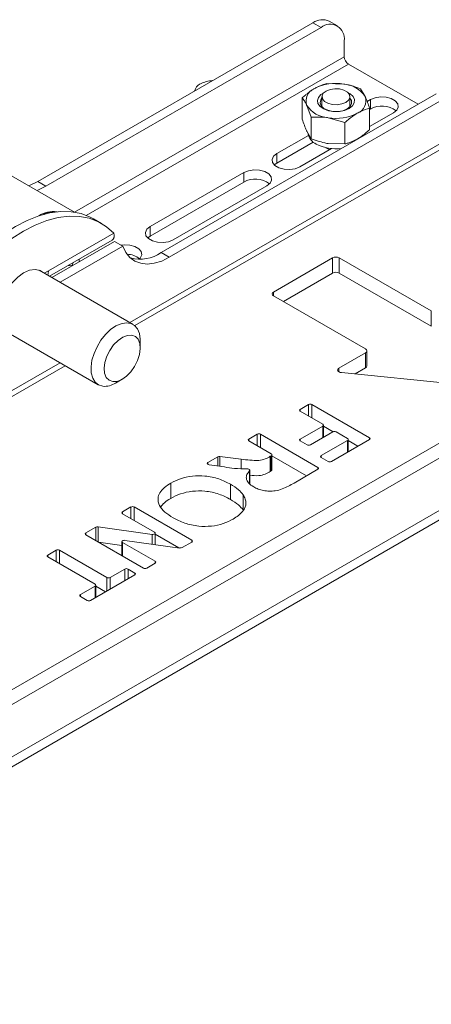
# Model space of a CAD drawing. Units: millimetres. Extents: x 74 to 2679, y 731 to 2930.
# Drawn here: x 2454 to 2542, y 2399 to 2611 of the extents above; entities that cross this region are included whole.
import ezdxf

# ---------------------------------------------------------------- set-up
doc = ezdxf.new("R2010")
doc.units = ezdxf.units.MM

msp = doc.modelspace()

# ---------------------------------------------------------------- linework, layer by layer
at = {"color": 7, "linetype": 'Continuous', "lineweight": 0}
for p, q in [((2457.39, 2575.74), (2516.57, 2609.91)), ((2518.34, 2608.89), (2516.57, 2609.91)), ((2521.84, 2609.23), (2520.07, 2610.25)), ((2459.16, 2574.72), (2518.34, 2608.89)), ((2523.29, 2606.03), (2523.29, 2602.6)), ((2539.2, 2592.35), (2524.21, 2601.01)), ((2519.58, 2596.8), (2523.2, 2596.71)), ((2362.57, 2414.87), (2674.82, 2595.13)), ((2543.09, 2594.6), (2483.91, 2560.43)), ((2526.83, 2595.68), (2527.8, 2594.06)), ((2365.4, 2413.24), (2677.64, 2593.49)), ((2544.85, 2593.58), (2485.68, 2559.41)), ((2514.27, 2589.13), (2514.27, 2593.73)), ((2516.21, 2589.55), (2515.24, 2592.12)), ((2518.52, 2593.99), (2518.52, 2591.82)), ((2524.52, 2591.82), (2524.52, 2593.99)), ((2528.22, 2592.96), (2528.94, 2593.37)), ((2528.94, 2593.37), (2528.94, 2591.33)), ((2528.77, 2586.89), (2528.77, 2591.49)), ((2528.77, 2591.23), (2528.94, 2591.33)), ((2533.89, 2590.51), (2528.77, 2587.56)), ((2516.21, 2584.94), (2516.21, 2589.55)), ((2523.46, 2588.43), (2519.84, 2589.46)), ((2523.46, 2583.82), (2523.46, 2588.43)), ((2516.21, 2584.94), (2515.24, 2586.56)), ((2478.26, 2544.71), (2549.02, 2585.55)), ((2508.79, 2581.74), (2515.6, 2585.67)), ((2508.79, 2579.7), (2516.63, 2584.22)), ((2523.46, 2583.82), (2519.84, 2583.91)), ((2527.4, 2585.54), (2527.46, 2585.73)), ((2679.06, 2583.04), (2363.98, 2401.15)), ((2508.79, 2581.74), (2508.79, 2579.7)), ((2520.55, 2582.81), (2513.74, 2578.88)), ((2363.23, 2398.62), (2677.25, 2579.9)), ((2508.25, 2579.29), (2508.79, 2579.7)), ((2448.76, 2578.68), (2465.3, 2569.13)), ((2481.57, 2566.02), (2501.72, 2577.66)), ((2501.72, 2577.66), (2501.72, 2575.61)), ((2459.16, 2574.72), (2457.39, 2575.74)), ((2481.57, 2563.98), (2501.72, 2575.61)), ((2506.67, 2574.8), (2486.52, 2563.16)), ((2471.11, 2566.7), (2469.35, 2567.72)), ((2473.74, 2564.61), (2459.67, 2556.49)), ((2481.57, 2566.02), (2481.57, 2563.98)), ((2459.92, 2555.34), (2473.4, 2563.12)), ((2473.91, 2562.83), (2460.43, 2555.05)), ((2473.91, 2562.83), (2475.68, 2561.81)), ((2481.02, 2563.57), (2481.57, 2563.98)), ((2475.68, 2561.81), (2462.2, 2554.03)), ((2483.91, 2560.43), (2485.68, 2559.41)), ((2464.78, 2557.74), (2465.04, 2558.3)), ((2466.29, 2559.02), (2466.29, 2558.43)), ((2520.81, 2559.29), (2508.09, 2551.94)), ((2520.81, 2556.02), (2520.81, 2559.29)), ((2542.03, 2547.86), (2522.23, 2559.29)), ((2522.23, 2559.29), (2522.23, 2556.02)), ((2477.89, 2544.97), (2457.66, 2556.65)), ((2459.67, 2556.49), (2458.8, 2555.99)), ((2463.82, 2557.6), (2464.78, 2557.74)), ((2464.78, 2557.74), (2464.78, 2557.56)), ((2520.81, 2556.02), (2510.21, 2549.9)), ((2542.03, 2544.59), (2522.23, 2556.02)), ((2508.09, 2551.12), (2527.88, 2539.69)), ((2542.03, 2544.59), (2542.03, 2547.86)), ((2450.16, 2543.66), (2470.39, 2531.98)), ((2479.45, 2539.9), (2479.45, 2541.53)), ((2528.18, 2536.02), (2528.18, 2539.28)), ((2527.88, 2538.88), (2522.17, 2535.58)), ((2527.88, 2535.61), (2527.88, 2538.88)), ((2442.95, 2524.32), (2463.3, 2536.07)), ((2527.88, 2535.61), (2525.62, 2534.3)), ((2474.14, 2532.35), (2475.56, 2533.16)), ((2522.7, 2534.6), (2555.47, 2531.26)), ((2513.84, 2526.69), (2515.65, 2527.73)), ((2516.36, 2527.73), (2528.73, 2520.59)), ((2518.67, 2523.49), (2513.84, 2526.28)), ((2513.84, 2520.3), (2518.67, 2523.09)), ((2518.81, 2520.66), (2518.81, 2523.29)), ((2518.81, 2523.05), (2520.89, 2521.85)), ((2502.78, 2520.3), (2504.59, 2521.34)), ((2505.29, 2521.34), (2517.66, 2514.2)), ((2520.85, 2521.83), (2516.02, 2519.04)), ((2528.73, 2520.18), (2520.55, 2515.46)), ((2524.03, 2520.4), (2521.55, 2521.83)), ((2524.18, 2517.56), (2524.18, 2520.19)), ((2507.6, 2517.11), (2502.78, 2519.89)), ((2515.32, 2519.04), (2513.84, 2519.89)), ((2518.37, 2516.72), (2524.03, 2519.99)), ((2524.18, 2519.95), (2526.25, 2518.75)), ((2494, 2515.24), (2496.12, 2516.45)), ((2496.58, 2516.53), (2501.14, 2515.93)), ((2501.14, 2513.92), (2501.14, 2515.93)), ((2507.39, 2516.58), (2507.6, 2516.7)), ((2507.39, 2513.31), (2507.39, 2516.58)), ((2507.6, 2513.43), (2507.6, 2516.7)), ((2507.75, 2513.64), (2507.75, 2516.9)), ((2507.75, 2516.66), (2515.19, 2512.37)), ((2519.84, 2515.46), (2518.37, 2516.31)), ((2497.55, 2514.29), (2494.24, 2514.75)), ((2517.66, 2513.8), (2512.53, 2510.83)), ((2502.99, 2510.65), (2502.99, 2513.57)), ((2507.39, 2513.31), (2507.6, 2513.43)), ((2485.98, 2507.53), (2485.98, 2510.8)), ((2498.83, 2507.3), (2498.83, 2510.56)), ((2501.57, 2505.04), (2501.57, 2508.31)), ((2475.62, 2504.62), (2477.43, 2505.67)), ((2478.14, 2505.67), (2490.51, 2498.53)), ((2482.47, 2500.26), (2475.62, 2504.22)), ((2467.74, 2500.08), (2469.9, 2501.32)), ((2470.37, 2501.4), (2482, 2499.78)), ((2480.11, 2492.53), (2467.74, 2499.67)), ((2482.62, 2497.59), (2482.62, 2500.06)), ((2482.62, 2499.81), (2487.7, 2496.88)), ((2470.42, 2498.12), (2475.5, 2497.41)), ((2475.5, 2498.21), (2475.5, 2495.19)), ((2475.64, 2498.01), (2482.63, 2493.98)), ((2487.96, 2496.84), (2476.12, 2498.49)), ((2490.51, 2498.12), (2488.43, 2496.92)), ((2459.53, 2495.33), (2461.34, 2496.38)), ((2469.72, 2489.04), (2459.53, 2494.93)), ((2462.04, 2496.38), (2472.23, 2490.49)), ((2482.63, 2493.57), (2480.82, 2492.53)), ((2478.27, 2491.05), (2468.75, 2485.56)), ((2472.94, 2490.49), (2476.09, 2492.31)), ((2476.8, 2492.31), (2478.27, 2491.46)), ((2466.57, 2486.82), (2469.72, 2488.63)), ((2469.86, 2486.2), (2469.86, 2488.84)), ((2469.86, 2488.6), (2471.94, 2487.4)), ((2468.04, 2485.56), (2466.57, 2486.41))]:
    msp.add_line(p, q, dxfattribs=at)
at = {"color": 8, "linetype": 'Continuous', "lineweight": 0}
for p, q in [((2523.29, 2602.6), (2465.31, 2569.13)), ((2467.82, 2568.45), (2524.21, 2601.01)), ((2549.8, 2587.29), (2477.19, 2545.37)), ((2508.09, 2551.94), (2508.09, 2551.12)), ((2462.19, 2536.71), (2443.74, 2526.06)), ((2522.17, 2535.58), (2522.17, 2534.76)), ((2513.84, 2526.69), (2513.84, 2526.28)), ((2515.65, 2525.24), (2515.65, 2527.73)), ((2516.36, 2527.73), (2516.36, 2524.83)), ((2518.67, 2520.57), (2518.67, 2523.09)), ((2502.78, 2520.3), (2502.78, 2519.89)), ((2504.59, 2518.85), (2504.59, 2521.34)), ((2505.29, 2521.34), (2505.29, 2518.44)), ((2513.84, 2520.3), (2513.84, 2519.89)), ((2528.73, 2520.18), (2528.73, 2520.59)), ((2524.03, 2517.47), (2524.03, 2519.99)), ((2496.12, 2514.49), (2496.12, 2516.45)), ((2496.58, 2516.53), (2496.58, 2514.43)), ((2518.37, 2516.72), (2518.37, 2516.31)), ((2494, 2515.24), (2494, 2514.83)), ((2517.66, 2513.8), (2517.66, 2514.2)), ((2502.93, 2510.7), (2502.93, 2513.44)), ((2477.43, 2503.17), (2477.43, 2505.67)), ((2478.14, 2505.67), (2478.14, 2502.76)), ((2475.62, 2504.62), (2475.62, 2504.22)), ((2469.9, 2498.42), (2469.9, 2501.32)), ((2470.37, 2501.4), (2470.37, 2498.15)), ((2467.74, 2500.08), (2467.74, 2499.67)), ((2482, 2497.67), (2482, 2499.78)), ((2475.64, 2498.01), (2475.64, 2495.11)), ((2490.51, 2498.12), (2490.51, 2498.53)), ((2459.53, 2495.33), (2459.53, 2494.93)), ((2461.34, 2493.88), (2461.34, 2496.38)), ((2462.04, 2496.38), (2462.04, 2493.47)), ((2482.63, 2493.57), (2482.63, 2493.98)), ((2472.23, 2487.57), (2472.23, 2490.49)), ((2472.94, 2490.49), (2472.94, 2487.98)), ((2476.09, 2489.8), (2476.09, 2492.31)), ((2476.8, 2492.31), (2476.8, 2490.2)), ((2478.27, 2491.05), (2478.27, 2491.46)), ((2469.72, 2486.12), (2469.72, 2488.63)), ((2466.57, 2486.82), (2466.57, 2486.41))]:
    msp.add_line(p, q, dxfattribs=at)
at = {"color": 7, "linetype": 'Continuous', "lineweight": 0, "flags": 128}
for points in [[(2518.91, 2594.83), (2518.3, 2594.46), (2517.74, 2593.85), (2517.52, 2593.17), (2517.66, 2592.49), (2518.13, 2591.86), (2518.91, 2591.34), (2519.92, 2590.97), (2521.07, 2590.79), (2522.26, 2590.82), (2523.39, 2591.05), (2524.35, 2591.45), (2524.35, 2591.45)], [(2523.64, 2592.76), (2522.79, 2592.42), (2521.78, 2592.26), (2520.74, 2592.31), (2519.8, 2592.57), (2519.06, 2592.99), (2518.62, 2593.54), (2518.53, 2594.14), (2518.8, 2594.72), (2519.4, 2595.21), (2520.25, 2595.55), (2521.26, 2595.71), (2522.3, 2595.66), (2523.24, 2595.4), (2523.98, 2594.98), (2524.42, 2594.43), (2524.51, 2593.83), (2524.24, 2593.25), (2523.64, 2592.76)], [(2524.35, 2591.45), (2525.06, 2592.01), (2525.45, 2592.66), (2525.5, 2593.35), (2525.19, 2594.01), (2524.55, 2594.59), (2524.13, 2594.83)], [(2523.92, 2591.36), (2523.01, 2590.98), (2521.94, 2590.8), (2520.82, 2590.82), (2519.78, 2591.06), (2518.93, 2591.48), (2518.35, 2592.03), (2518.12, 2592.66), (2518.26, 2593.3), (2518.52, 2593.67)], [(2524.52, 2593.67), (2524.85, 2593.15), (2524.89, 2592.5), (2524.57, 2591.88), (2523.92, 2591.36)], [(2528.94, 2593.37), (2529.94, 2593.77), (2531.11, 2593.96), (2532.33, 2593.89), (2533.43, 2593.6), (2534.29, 2593.1), (2534.8, 2592.47), (2534.91, 2591.77), (2534.59, 2591.09), (2533.89, 2590.51)], [(2513.74, 2578.88), (2512.75, 2578.48), (2511.57, 2578.3), (2510.36, 2578.36), (2509.26, 2578.65), (2508.4, 2579.15), (2507.89, 2579.79), (2507.78, 2580.49), (2508.1, 2581.16), (2508.79, 2581.74)], [(2519.33, 2583), (2519.8, 2582.77), (2520.23, 2582.62)], [(2501.72, 2577.66), (2502.72, 2578.06), (2503.89, 2578.24), (2505.1, 2578.18), (2506.2, 2577.88), (2507.06, 2577.39), (2507.58, 2576.75), (2507.68, 2576.05), (2507.37, 2575.37), (2506.67, 2574.8)], [(2455.44, 2574.82), (2455.77, 2574.95), (2457.39, 2575.74)], [(2457.21, 2573.8), (2457.53, 2573.93), (2459.16, 2574.72)], [(2433.18, 2543.23), (2434.74, 2546.42), (2436.5, 2549.53), (2438.44, 2552.51), (2440.55, 2555.33), (2442.78, 2557.96), (2445.13, 2560.38), (2447.57, 2562.55), (2450.06, 2564.45), (2452.58, 2566.06), (2455.1, 2567.36), (2457.59, 2568.33), (2460.02, 2568.97), (2462.37, 2569.27), (2464.61, 2569.22), (2466.71, 2568.83), (2468.65, 2568.09), (2469.35, 2567.72)], [(2434.95, 2542.21), (2436.51, 2545.4), (2438.27, 2548.51), (2440.21, 2551.49), (2442.31, 2554.31), (2444.55, 2556.94), (2446.9, 2559.36), (2449.34, 2561.53), (2451.83, 2563.43), (2454.35, 2565.04), (2456.86, 2566.34), (2459.35, 2567.31), (2461.79, 2567.95), (2464.14, 2568.25), (2466.38, 2568.2), (2468.48, 2567.81), (2470.42, 2567.07), (2472.18, 2566), (2473.74, 2564.61)], [(2486.52, 2563.16), (2485.52, 2562.76), (2484.35, 2562.58), (2483.14, 2562.64), (2482.04, 2562.94), (2481.18, 2563.43), (2480.66, 2564.07), (2480.56, 2564.77), (2480.87, 2565.45), (2481.57, 2566.02)], [(2475.27, 2562.04), (2475.96, 2562.12), (2477.17, 2562.05), (2478.27, 2561.76), (2479.13, 2561.26), (2479.65, 2560.63), (2479.75, 2559.93), (2479.44, 2559.25), (2479.19, 2558.99)], [(2485.68, 2559.41), (2484.05, 2558.62), (2482.46, 2558.14), (2480.95, 2557.97), (2479.55, 2558.13), (2478.3, 2558.6), (2477.22, 2559.39), (2476.34, 2560.47), (2475.68, 2561.81)], [(2458.53, 2556.15), (2457.88, 2556.56), (2456.82, 2556.79), (2455.62, 2556.62), (2454.35, 2556.07), (2453.07, 2555.15), (2451.87, 2553.93), (2450.81, 2552.48), (2449.96, 2550.88)], [(2459.53, 2555.57), (2459.62, 2555.91), (2459.67, 2556.49)], [(2471.36, 2531.65), (2470.45, 2531.94), (2469.72, 2532.54), (2469.2, 2533.41), (2468.9, 2534.52), (2468.85, 2535.82), (2469.05, 2537.24), (2469.49, 2538.71), (2470.14, 2540.18), (2470.98, 2541.56), (2471.97, 2542.8), (2473.06, 2543.84), (2474.2, 2544.63), (2475.34, 2545.13), (2476.43, 2545.32), (2477.4, 2545.18), (2478.22, 2544.74), (2478.86, 2544), (2479.27, 2543), (2479.44, 2541.79), (2479.45, 2541.53)], [(2473.52, 2532.65), (2474.44, 2532.71), (2475.44, 2533.1), (2476.45, 2533.8), (2477.4, 2534.77), (2478.23, 2535.93), (2478.87, 2537.21), (2479.28, 2538.52), (2479.45, 2539.77), (2479.34, 2540.87), (2478.98, 2541.76), (2478.39, 2542.37), (2477.6, 2542.66), (2476.68, 2542.6), (2475.67, 2542.21), (2474.66, 2541.51), (2473.71, 2540.54), (2472.89, 2539.38), (2472.25, 2538.1), (2471.83, 2536.79), (2471.67, 2535.54), (2471.77, 2534.44), (2472.13, 2533.55), (2472.73, 2532.94), (2473.52, 2532.65)], [(2522.7, 2534.6), (2522.44, 2534.65), (2522.21, 2534.73), (2522.04, 2534.85), (2521.92, 2534.99), (2521.87, 2535.15), (2521.9, 2535.3), (2522, 2535.45), (2522.17, 2535.58)], [(2494.24, 2514.75), (2494.12, 2514.78), (2494.01, 2514.82), (2493.93, 2514.88), (2493.88, 2514.95), (2493.86, 2515.03), (2493.87, 2515.1), (2493.92, 2515.18), (2494, 2515.24)], [(2502.93, 2513.44), (2502.97, 2513.51), (2502.99, 2513.59), (2502.96, 2513.66), (2502.9, 2513.73), (2502.82, 2513.79), (2502.7, 2513.84), (2502.57, 2513.86), (2502.44, 2513.86)], [(2482, 2499.78), (2482.16, 2499.77), (2482.32, 2499.79), (2482.45, 2499.84), (2482.56, 2499.92), (2482.61, 2500), (2482.61, 2500.1), (2482.57, 2500.18), (2482.47, 2500.26)], [(2476.12, 2498.49), (2475.95, 2498.5), (2475.8, 2498.48), (2475.66, 2498.43), (2475.56, 2498.35), (2475.51, 2498.27), (2475.5, 2498.17), (2475.55, 2498.08), (2475.64, 2498.01)]]:
    msp.add_lwpolyline(points, dxfattribs=at)
at = {"color": 7, "linetype": 'Continuous', "lineweight": 0}
for centre, radius, start, end in [((2518.62, 2607.04), 3.52, 65.6929, 125.6176), ((2520.27, 2606.52), 3.06, 350.786, 129.2033), ((2525.28, 2602.69), 2, 182.6055, 237.3945), ((2493.24, 2594.76), 2.17, 114.2347, 167.9928), ((2495.22, 2591.34), 6.11, 92.1285, 117.9598), ((2521.51, 2586.88), 9.98, 80.2289, 117.3572), ((2522.85, 2590.79), 5.93, 33.4389, 86.5665), ((2517.94, 2593.07), 2.86, 110.7421, 199.461), ((2520.19, 2595.39), 5.93, 213.4389, 266.5665), ((2525.1, 2593.11), 2.86, 290.7421, 19.461), ((2521.53, 2599.3), 9.98, 260.2289, 297.3572), ((2531.39, 2587.11), 4.88, 51.3665, 120.1407), ((2518.6, 2586.61), 3.13, 191.3344, 244.9752), ((2521.49, 2591.88), 9.12, 242.5375, 277.6933), ((2504.17, 2571.4), 4.88, 51.3665, 120.1407), ((2460.71, 2563.62), 5.65, 81.6048, 123.1002), ((2460.65, 2565.56), 3.67, 79.8606, 122.3929), ((2479.37, 2566.94), 7.93, 255.1916, 304.8945), ((2476.6, 2555.92), 4.15, 49.5803, 89.8173), ((2521.52, 2557.92), 1.54, 62.6097, 117.3903), ((2521.52, 2554.66), 1.54, 62.6097, 117.3903), ((2508.24, 2551.53), 0.437, 110.7834, 249.2166), ((2527.73, 2539.28), 0.437, 290.7834, 69.2166), ((2527.68, 2536.07), 0.503, 294.3747, 354.3052), ((2471.69, 2536.25), 4.61, 265.8726, 302.1641), ((2513.92, 2526.48), 0.218, 110.7834, 249.2166), ((2516, 2527.05), 0.769, 62.6097, 117.3903), ((2518.59, 2523.29), 0.218, 290.7834, 69.2166), ((2502.86, 2520.1), 0.218, 110.7834, 249.2166), ((2504.94, 2520.66), 0.769, 62.6097, 117.3903), ((2513.92, 2520.1), 0.218, 110.7834, 249.2166), ((2521.2, 2521.15), 0.769, 62.6097, 117.3903), ((2523.96, 2520.19), 0.218, 290.7834, 69.2166), ((2528.65, 2520.39), 0.218, 290.7834, 69.2166), ((2515.67, 2519.73), 0.769, 242.6097, 297.3903), ((2496.47, 2515.78), 0.763, 81.4096, 117.4335), ((2507.53, 2516.9), 0.218, 290.7834, 69.2166), ((2518.45, 2516.52), 0.218, 110.7834, 249.2166), ((2517.58, 2514), 0.218, 290.7834, 69.2166), ((2520.2, 2516.14), 0.769, 242.6097, 297.3903), ((2507.5, 2513.66), 0.251, 294.3747, 354.3052), ((2477.78, 2504.98), 0.769, 62.6097, 117.3903), ((2475.7, 2504.42), 0.218, 110.7834, 249.2166), ((2470.25, 2500.64), 0.764, 81.051, 117.4096), ((2467.82, 2499.87), 0.218, 110.7834, 249.2166), ((2488.08, 2497.6), 0.764, 261.0468, 297.4093), ((2490.43, 2498.32), 0.218, 290.7834, 69.2166), ((2459.61, 2495.13), 0.218, 110.7834, 249.2166), ((2461.69, 2495.69), 0.769, 62.6097, 117.3903), ((2480.47, 2493.21), 0.769, 242.6097, 297.3903), ((2482.55, 2493.77), 0.218, 290.7834, 69.2166), ((2472.59, 2491.18), 0.769, 242.6097, 297.3903), ((2476.44, 2491.63), 0.769, 62.6097, 117.3903), ((2478.19, 2491.26), 0.218, 290.7834, 69.2166), ((2469.64, 2488.84), 0.218, 290.7834, 69.2166), ((2466.65, 2486.61), 0.218, 110.7834, 249.2166), ((2468.4, 2486.24), 0.769, 242.6097, 297.3903)]:
    msp.add_arc(centre, radius, start, end, dxfattribs=at)
for points, knots in [([(2516.92, 2595.74), (2517.16, 2595.87), (2517.73, 2596.18), (2518.62, 2596.54), (2519.26, 2596.71), (2519.58, 2596.8)], [0, 0, 0, 0, 0.268407, 0.632373, 1, 1, 1, 1]), ([(2523.2, 2596.71), (2523.29, 2596.7), (2524.51, 2596.5), (2525.71, 2596.07), (2526.83, 2595.68)], [0, 0, 0, 0, 0.0702148, 1, 1, 1, 1]), ([(2514.27, 2593.73), (2514.38, 2593.83), (2514.6, 2594.04), (2514.99, 2594.37), (2515.43, 2594.72), (2515.92, 2595.09), (2516.42, 2595.44), (2516.76, 2595.64), (2516.92, 2595.74)], [0, 0, 0, 0, 0.1285439, 0.2571855, 0.4415228, 0.6263237, 0.8128147, 1, 1, 1, 1]), ([(2515.24, 2592.12), (2515.22, 2592.16), (2515.04, 2592.54), (2514.72, 2593.14), (2514.42, 2593.54), (2514.27, 2593.73)], [0, 0, 0, 0, 0.0700769, 0.5307777, 1, 1, 1, 1]), ([(2527.8, 2594.06), (2527.82, 2594.01), (2528.15, 2593.29), (2528.47, 2592.36), (2528.77, 2591.49)], [0, 0, 0, 0, 0.070215, 1, 1, 1, 1]), ([(2523.46, 2588.43), (2523.69, 2588.63), (2524.55, 2589.41), (2525.45, 2590), (2526.12, 2590.43)], [0, 0, 0, 0, 0.257551, 1, 1, 1, 1]), ([(2526.12, 2590.43), (2526.36, 2590.57), (2527.26, 2591.06), (2528.13, 2591.31), (2528.77, 2591.49)], [0, 0, 0, 0, 0.268634, 1, 1, 1, 1]), ([(2515.24, 2586.56), (2515.22, 2586.61), (2515.04, 2586.99), (2514.72, 2587.81), (2514.42, 2588.69), (2514.27, 2589.13)], [0, 0, 0, 0, 0.0700769, 0.5307777, 1, 1, 1, 1]), ([(2519.84, 2589.46), (2519.75, 2589.48), (2518.53, 2589.66), (2517.33, 2589.6), (2516.21, 2589.55)], [0, 0, 0, 0, 0.0702148, 1, 1, 1, 1]), ([(2526.12, 2584.88), (2526.36, 2585.03), (2527.26, 2585.57), (2528.13, 2586.33), (2528.77, 2586.89)], [0, 0, 0, 0, 0.268634, 1, 1, 1, 1]), ([(2519.84, 2583.91), (2519.75, 2583.92), (2518.53, 2584.12), (2517.33, 2584.55), (2516.21, 2584.94)], [0, 0, 0, 0, 0.0702148, 1, 1, 1, 1]), ([(2523.46, 2583.82), (2523.69, 2583.88), (2524.55, 2584.1), (2525.45, 2584.55), (2526.12, 2584.88)], [0, 0, 0, 0, 0.257551, 1, 1, 1, 1]), ([(2473.74, 2564.61), (2473.76, 2564.51), (2473.8, 2564.31), (2473.82, 2564.07), (2473.81, 2563.9), (2473.79, 2563.72), (2473.75, 2563.56), (2473.67, 2563.39), (2473.59, 2563.28), (2473.5, 2563.19), (2473.44, 2563.15), (2473.39, 2563.13)], [0, 0, 0, 0, 0.150031, 0.274403, 0.386456, 0.442829, 0.59261, 0.716831, 0.828807, 0.885156, 1, 1, 1, 1]), ([(2501.14, 2515.93), (2501.76, 2515.87), (2503.01, 2515.77), (2504.78, 2515.59), (2506.35, 2515.97), (2507.04, 2516.37), (2507.39, 2516.58)], [0, 0, 0, 0, 0.280952, 0.561253, 0.779439, 1, 1, 1, 1]), ([(2502.44, 2513.86), (2501.51, 2513.88), (2499.85, 2513.91), (2498.25, 2514.17), (2497.55, 2514.29)], [0, 0, 0, 0, 0.55891, 1, 1, 1, 1]), ([(2485.98, 2510.8), (2486.66, 2511.14), (2488.01, 2511.84), (2490.61, 2512.41), (2493.52, 2512.43), (2496.44, 2511.8), (2498.03, 2510.97), (2498.83, 2510.56)], [0, 0, 0, 0, 0.186925, 0.373487, 0.560024, 0.779706, 1, 1, 1, 1]), ([(2503.83, 2509.99), (2503.43, 2510.26), (2502.63, 2510.8), (2502.17, 2511.77), (2502.3, 2512.68), (2502.72, 2513.18), (2502.93, 2513.44)], [0, 0, 0, 0, 0.280138, 0.559593, 0.779606, 1, 1, 1, 1]), ([(2502.99, 2512.5), (2503, 2512.5), (2503.63, 2512.44), (2504.78, 2512.33), (2506.35, 2512.7), (2507.04, 2513.11), (2507.39, 2513.31)], [0, 0, 0, 0, 0.005793, 0.393357, 0.695036, 1, 1, 1, 1]), ([(2486.48, 2503.37), (2485.87, 2503.75), (2484.64, 2504.53), (2483.44, 2505.96), (2483.12, 2507.43), (2483.57, 2508.76), (2484.54, 2509.88), (2485.5, 2510.49), (2485.98, 2510.8)], [0, 0, 0, 0, 0.1868908, 0.3734487, 0.559774, 0.7064145, 0.8531321, 1, 1, 1, 1]), ([(2498.83, 2510.56), (2499.45, 2510.18), (2500.55, 2509.51), (2501.26, 2508.67), (2501.57, 2508.31)], [0, 0, 0, 0, 0.560171, 1, 1, 1, 1]), ([(2512.53, 2510.83), (2512.12, 2510.61), (2511.32, 2510.15), (2510.01, 2509.54), (2508.61, 2509.12), (2507.19, 2509.05), (2505.94, 2509.2), (2504.78, 2509.51), (2504.15, 2509.83), (2503.83, 2509.99)], [0, 0, 0, 0, 0.167013, 0.333946, 0.500162, 0.625019, 0.749983, 0.874958, 1, 1, 1, 1]), ([(2483.84, 2505.68), (2484.07, 2505.99), (2484.59, 2506.68), (2485.49, 2507.23), (2485.98, 2507.53)], [0, 0, 0, 0, 0.449866, 1, 1, 1, 1]), ([(2485.98, 2507.53), (2486.66, 2507.88), (2488.01, 2508.57), (2490.61, 2509.14), (2493.52, 2509.17), (2496.44, 2508.53), (2498.03, 2507.71), (2498.83, 2507.3)], [0, 0, 0, 0, 0.186925, 0.373487, 0.560024, 0.779706, 1, 1, 1, 1]), ([(2501.57, 2508.31), (2501.74, 2508), (2502.08, 2507.39), (2502.19, 2506.5), (2502.08, 2505.68), (2501.81, 2505.2), (2501.67, 2504.96)], [0, 0, 0, 0, 0.2799641, 0.5599942, 0.7800423, 1, 1, 1, 1]), ([(2498.83, 2507.3), (2499.45, 2506.92), (2500.55, 2506.24), (2501.26, 2505.41), (2501.57, 2505.04)], [0, 0, 0, 0, 0.560171, 1, 1, 1, 1]), ([(2499.43, 2503.08), (2498.74, 2502.72), (2497.37, 2502.02), (2494.75, 2501.47), (2491.81, 2501.46), (2488.88, 2502.12), (2487.28, 2502.95), (2486.48, 2503.37)], [0, 0, 0, 0, 0.186911, 0.373466, 0.56001, 0.779677, 1, 1, 1, 1]), ([(2501.67, 2504.96), (2501.34, 2504.58), (2500.75, 2503.88), (2499.83, 2503.32), (2499.43, 2503.08)], [0, 0, 0, 0, 0.559564, 1, 1, 1, 1])]:
    msp.add_open_spline(points, degree=3, knots=knots, dxfattribs=at)

doc.saveas('drawing.dxf')
